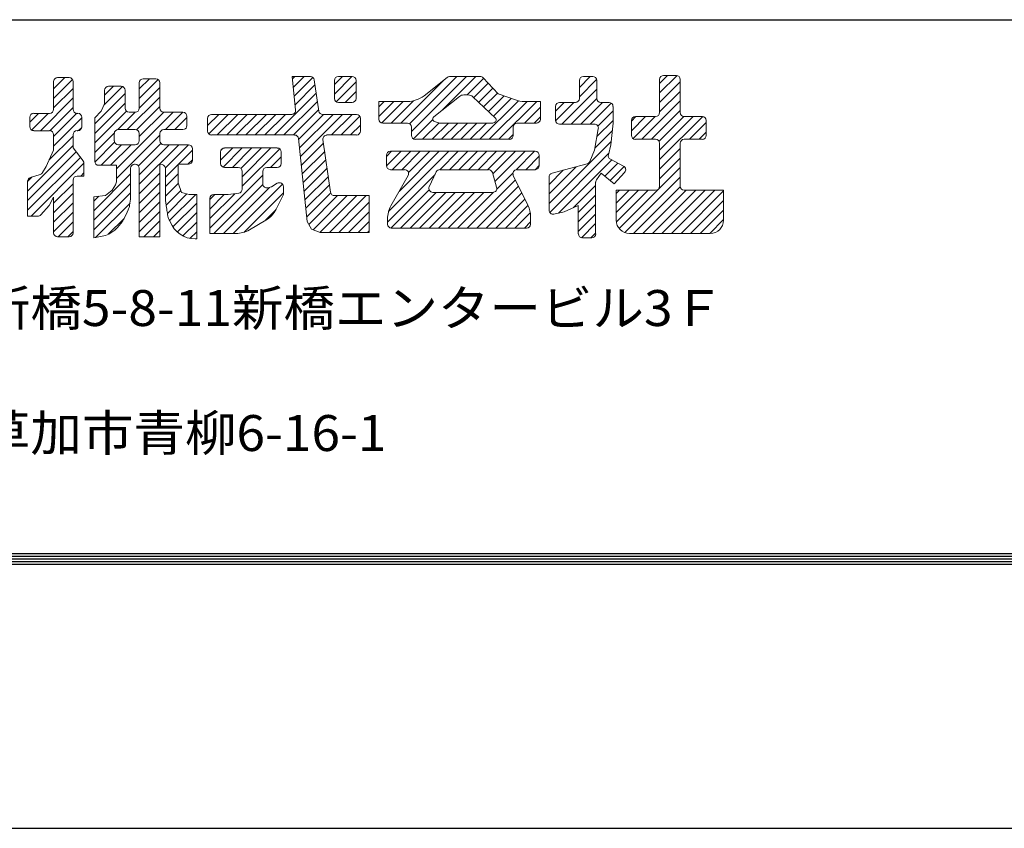
# Model space of a CAD drawing. Extents: x -1071 to 1452, y -843 to 1044.
# Drawn here: x -459 to -294, y -843 to -708 of the extents above; entities that cross this region are included whole.
import ezdxf

# ---------------------------------------------------------------- set-up
doc = ezdxf.new("R2010")
doc.units = 0
doc.header["$LTSCALE"] = 10
doc.header["$MEASUREMENT"] = 0
doc.layers.get('0').update_dxf_attribs({"linetype": 'CONTINUOUS', "lineweight": 13})
doc.layers.get('DEFPOINTS').update_dxf_attribs({"linetype": 'CONTINUOUS'})
doc.layers.add('WAKU', color=7, linetype='CONTINUOUS')
doc.styles.add('DIM', font='SIMPLEX', dxfattribs={"width": 0.7, "bigfont": 'BIGFONT'})

msp = doc.modelspace()

# ---------------------------------------------------------------- linework, layer by layer
at = {"linetype": 'Continuous', "ltscale": 2}
for p, q in [((-452.91, -719.56), (-451.03, -717.68)), ((-452.91, -721.15), (-449.75, -717.99)), ((-438.62, -719.58), (-436.89, -717.86)), ((-438.62, -721.18), (-435.44, -718)), ((-413.06, -717.9), (-412.67, -717.5)), ((-412.91, -719.34), (-411.08, -717.5)), ((-412.76, -720.78), (-409.64, -717.65)), ((-406.05, -718.84), (-404.71, -717.5)), ((-406.05, -720.43), (-403.12, -717.5)), ((-393.5, -725.38), (-385.62, -717.5)), ((-393.2, -726.67), (-384.03, -717.5)), ((-388.02, -723.08), (-382.44, -717.5)), ((-383.92, -720.57), (-381.15, -717.81)), ((-365.16, -719.31), (-363.35, -717.5)), ((-365.16, -720.9), (-362.28, -718.02)), ((-351.77, -718.65), (-350.44, -717.32)), ((-351.77, -720.24), (-348.86, -717.33)), ((-452.91, -722.74), (-449.65, -719.48)), ((-444.51, -722.3), (-441.39, -719.17)), ((-444.41, -720.6), (-442.93, -719.13)), ((-438.62, -722.77), (-435.18, -719.33)), ((-412.61, -722.22), (-409.29, -718.89)), ((-405.76, -721.72), (-402.43, -718.4)), ((-394.98, -725.27), (-387.81, -718.1)), ((-382.78, -721.02), (-380.38, -718.63)), ((-381.96, -721.8), (-379.61, -719.45)), ((-368.12, -725.45), (-362.26, -719.6)), ((-351.77, -721.83), (-348.33, -718.4)), ((-455.12, -726.54), (-449.65, -721.08)), ((-446.04, -725.41), (-440.97, -720.35)), ((-440.62, -726.36), (-435.18, -720.92)), ((-416.07, -727.26), (-409.08, -720.28)), ((-404.28, -721.84), (-402.43, -719.99)), ((-381.15, -722.57), (-378.84, -720.27)), ((-380.33, -723.35), (-377.73, -720.74)), ((-379.52, -724.13), (-376.55, -721.15)), ((-366.53, -725.45), (-362.26, -721.19)), ((-351.77, -723.42), (-348.33, -719.99)), ((-453.53, -726.54), (-449.65, -722.67)), ((-446.04, -727), (-440.97, -721.94)), ((-439.06, -726.39), (-435.18, -722.51)), ((-414.47, -727.26), (-408.88, -721.67)), ((-398.63, -722.56), (-397.73, -721.66)), ((-398.63, -724.15), (-396.14, -721.66)), ((-398.14, -725.25), (-394.55, -721.66)), ((-396.58, -725.27), (-392.85, -721.54)), ((-381.79, -727.98), (-375.35, -721.54)), ((-380.2, -727.98), (-373.87, -721.66)), ((-378.6, -727.98), (-372.28, -721.66)), ((-374.3, -725.27), (-371.67, -722.64)), ((-369.14, -723.29), (-367.68, -721.84)), ((-369.13, -724.88), (-366.09, -721.84)), ((-364.94, -725.45), (-361.32, -721.84)), ((-363.35, -725.45), (-359.84, -721.95)), ((-354.74, -727.98), (-348.33, -721.58)), ((-456.89, -725.13), (-455.41, -723.65)), ((-456.6, -726.43), (-453.82, -723.65)), ((-452.91, -727.51), (-449.04, -723.64)), ((-452.91, -729.11), (-448.21, -724.4)), ((-446.04, -728.59), (-440.74, -723.3)), ((-442.42, -732.93), (-432.95, -723.46)), ((-442.22, -726.37), (-439.32, -723.46)), ((-438.62, -727.54), (-434.54, -723.46)), ((-434.25, -726.36), (-431.36, -723.46)), ((-432.66, -726.36), (-430.66, -724.35)), ((-427.22, -725.69), (-425.36, -723.83)), ((-427.02, -727.07), (-423.77, -723.83)), ((-425.61, -727.26), (-422.18, -723.83)), ((-424.02, -727.26), (-420.59, -723.83)), ((-422.43, -727.26), (-418.99, -723.83)), ((-420.84, -727.26), (-417.4, -723.83)), ((-419.25, -727.26), (-415.81, -723.83)), ((-417.66, -727.26), (-414.22, -723.83)), ((-412.88, -727.26), (-408.68, -723.06)), ((-412.01, -727.98), (-407.86, -723.83)), ((-411.86, -729.42), (-406.27, -723.83)), ((-411.71, -730.86), (-404.68, -723.83)), ((-406.52, -727.26), (-403.08, -723.83)), ((-404.93, -727.26), (-401.81, -724.14)), ((-372.71, -725.27), (-371.67, -724.23)), ((-362.09, -725.79), (-359.55, -723.25)), ((-356.47, -724.95), (-355.72, -724.19)), ((-356.47, -726.54), (-354.13, -724.19)), ((-356.2, -727.86), (-352.53, -724.19)), ((-353.15, -727.98), (-348.33, -723.17)), ((-351.87, -728.3), (-347.76, -724.18)), ((-351.77, -729.79), (-346.17, -724.19)), ((-351.77, -731.38), (-344.58, -724.19)), ((-448.74, -726.52), (-448.22, -726.01)), ((-430.97, -726.26), (-430.76, -726.04)), ((-403.34, -727.26), (-401.71, -725.63)), ((-392.85, -727.91), (-389.63, -724.69)), ((-391.33, -727.98), (-388.59, -725.24)), ((-389.74, -727.98), (-387.03, -725.27)), ((-388.15, -727.98), (-385.44, -725.27)), ((-386.56, -727.98), (-383.85, -725.27)), ((-384.97, -727.98), (-382.26, -725.27)), ((-383.38, -727.98), (-380.67, -725.27)), ((-362.23, -727.52), (-359.55, -724.84)), ((-346.79, -727.98), (-343.99, -725.19)), ((-453.7, -731.49), (-449.65, -727.44)), ((-446.04, -730.18), (-442.77, -726.92)), ((-442.42, -734.52), (-435.18, -727.28)), ((-377.01, -727.98), (-376.2, -727.17)), ((-362.57, -729.45), (-359.68, -726.56)), ((-345.19, -727.98), (-343.99, -726.78)), ((-457.25, -736.63), (-449.65, -729.03)), ((-446.03, -731.77), (-442.73, -728.47)), ((-444.99, -732.32), (-441.56, -728.89)), ((-443.4, -732.32), (-439.97, -728.89)), ((-438.74, -732.43), (-434.99, -728.69)), ((-438.62, -733.9), (-433.6, -728.89)), ((-438.62, -735.49), (-432.01, -728.89)), ((-434.26, -732.73), (-430.42, -728.89)), ((-425.05, -731.47), (-423.01, -729.43)), ((-424.99, -729.82), (-424.66, -729.49)), ((-424.63, -732.64), (-421.42, -729.43)), ((-423.08, -732.69), (-419.83, -729.43)), ((-421.66, -732.85), (-418.23, -729.43)), ((-421.43, -734.22), (-416.64, -729.43)), ((-421.43, -735.81), (-415.18, -729.56)), ((-411.56, -732.3), (-407.87, -728.61)), ((-370.23, -738.7), (-359.86, -728.33)), ((-351.77, -732.97), (-348.33, -729.53)), ((-457.25, -738.22), (-449.14, -730.1)), ((-457.25, -739.81), (-448.44, -731)), ((-432.08, -732.14), (-429.75, -729.81)), ((-416.72, -732.69), (-414.92, -730.88)), ((-411.41, -733.74), (-407.67, -730)), ((-397.37, -730.84), (-396.5, -729.97)), ((-397.36, -732.42), (-394.91, -729.97)), ((-397.01, -740.02), (-386.96, -729.97)), ((-396.4, -733.05), (-393.32, -729.97)), ((-395.25, -736.68), (-388.55, -729.97)), ((-394.8, -733.05), (-391.73, -729.97)), ((-393.7, -733.54), (-390.14, -729.97)), ((-388.44, -733.05), (-385.37, -729.97)), ((-386.85, -733.05), (-383.78, -729.97)), ((-385.26, -733.05), (-382.18, -729.97)), ((-383.67, -733.05), (-380.59, -729.97)), ((-382.08, -733.05), (-379, -729.97)), ((-380.49, -733.05), (-377.41, -729.97)), ((-379.61, -733.76), (-375.82, -729.97)), ((-379.26, -735), (-374.23, -729.97)), ((-375.73, -733.06), (-372.64, -729.97)), ((-374.12, -733.05), (-371.85, -730.78)), ((-370.12, -740.18), (-360.28, -730.34)), ((-351.77, -734.56), (-348.33, -731.12)), ((-456.67, -740.82), (-447.85, -731.99)), ((-434.23, -734.29), (-432.1, -732.16)), ((-430.49, -732.14), (-429.75, -731.4)), ((-411.26, -735.18), (-407.47, -731.39)), ((-411.11, -736.62), (-407.26, -732.78)), ((-372.53, -733.05), (-371.85, -732.37)), ((-370.23, -737.11), (-365.68, -732.56)), ((-368.65, -740.3), (-359.77, -731.42)), ((-360.89, -734.13), (-358.72, -731.97)), ((-360.02, -734.86), (-357.69, -732.52)), ((-358.51, -742.89), (-348.33, -732.71)), ((-457.25, -735.04), (-456.47, -734.25)), ((-448.39, -734.13), (-447.85, -733.59)), ((-446.22, -739.91), (-440.07, -733.76)), ((-438.62, -737.09), (-435.18, -733.65)), ((-434.23, -735.88), (-432.1, -733.75)), ((-426.86, -742.83), (-417.99, -733.96)), ((-410.96, -738.06), (-407.06, -734.17)), ((-397.18, -741.79), (-389.25, -733.85)), ((-378.96, -736.29), (-376.24, -733.58)), ((-370.23, -735.52), (-367.86, -733.15)), ((-357.59, -743.56), (-348.33, -734.31)), ((-452.91, -738.65), (-449.65, -735.39)), ((-446.22, -741.5), (-440.07, -735.35)), ((-438.62, -738.68), (-435.18, -735.24)), ((-434.23, -737.48), (-432.07, -735.31)), ((-426.15, -743.71), (-417.98, -735.54)), ((-424.56, -743.71), (-416.86, -736.01)), ((-422.97, -743.71), (-414.71, -735.45)), ((-410.81, -739.5), (-406.86, -735.56)), ((-383.88, -742.81), (-375.82, -734.75)), ((-382.29, -742.81), (-375.3, -735.82)), ((-366.14, -739.38), (-362.45, -735.69)), ((-356.15, -743.71), (-348.33, -735.89)), ((-452.91, -740.24), (-449.65, -736.99)), ((-446.22, -743.09), (-440.07, -736.94)), ((-446.22, -738.32), (-445.39, -737.49)), ((-438.62, -740.27), (-435.18, -736.83)), ((-434.13, -738.96), (-431.67, -736.51)), ((-433.93, -740.35), (-430.67, -737.1)), ((-433.55, -741.56), (-429.19, -737.21)), ((-426.86, -741.23), (-422.68, -737.06)), ((-426.86, -738.05), (-426.01, -737.21)), ((-426.86, -739.64), (-424.42, -737.21)), ((-421.18, -743.52), (-414.55, -736.89)), ((-410.66, -740.94), (-406.65, -736.93)), ((-410.31, -742.19), (-405.51, -737.39)), ((-409.61, -743.08), (-403.92, -737.39)), ((-408.45, -743.51), (-402.33, -737.39)), ((-406.88, -743.53), (-400.73, -737.39)), ((-396.61, -742.8), (-390.23, -736.43)), ((-395.02, -742.81), (-389.05, -736.84)), ((-393.43, -742.81), (-387.46, -736.84)), ((-391.84, -742.81), (-385.87, -736.84)), ((-390.25, -742.81), (-384.28, -736.84)), ((-388.66, -742.81), (-382.69, -736.84)), ((-387.07, -742.81), (-381.1, -736.84)), ((-385.48, -742.81), (-379.5, -736.83)), ((-380.7, -742.81), (-374.78, -736.89)), ((-365.34, -740.18), (-362.45, -737.28)), ((-359.01, -737.03), (-358.46, -736.48)), ((-359.01, -738.62), (-356.87, -736.48)), ((-359.01, -740.21), (-355.28, -736.48)), ((-358.99, -741.78), (-353.69, -736.48)), ((-354.56, -743.71), (-347.33, -736.48)), ((-352.97, -743.71), (-345.74, -736.48)), ((-351.38, -743.71), (-344.15, -736.48)), ((-349.79, -743.71), (-342.55, -736.48)), ((-348.2, -743.71), (-341.1, -736.61)), ((-452.91, -741.83), (-449.65, -738.58)), ((-445.91, -744.38), (-440.16, -738.63)), ((-438.62, -741.86), (-435.18, -738.42)), ((-433.01, -742.61), (-429.03, -738.63)), ((-405.29, -743.53), (-400.26, -738.5)), ((-379.11, -742.81), (-374.26, -737.96)), ((-377.52, -742.81), (-373.74, -739.03)), ((-365.34, -741.77), (-362.45, -738.87)), ((-346.6, -743.71), (-341.1, -738.21)), ((-452.91, -743.42), (-449.65, -740.17)), ((-438.62, -743.45), (-435.18, -740.01)), ((-432.27, -743.47), (-429.03, -740.22)), ((-417.66, -741.58), (-415.83, -739.76)), ((-403.7, -743.53), (-400.26, -740.09)), ((-375.93, -742.81), (-373.36, -740.24)), ((-365.34, -743.36), (-362.45, -740.46)), ((-345.01, -743.71), (-341.1, -739.8)), ((-452.15, -744.26), (-449.65, -741.76)), ((-443.78, -743.84), (-441.16, -741.22)), ((-437.83, -744.26), (-435.18, -741.6)), ((-431.33, -744.12), (-429.03, -741.82)), ((-402.11, -743.53), (-400.26, -741.68)), ((-374.34, -742.81), (-373.3, -741.77)), ((-364.81, -744.42), (-362.45, -742.05)), ((-343.42, -743.71), (-341.1, -741.39)), ((-450.56, -744.26), (-449.65, -743.35)), ((-436.24, -744.26), (-435.18, -743.19)), ((-430.16, -744.53), (-429.03, -743.41)), ((-400.52, -743.53), (-400.26, -743.28)), ((-363.24, -744.44), (-362.45, -743.65))]:
    msp.add_line(p, q, dxfattribs=at)
at = {"ltscale": 2}
for p, q in [((-450.32, -717.68), (-452.25, -717.68)), ((-435.85, -717.86), (-437.95, -717.86)), ((-410.06, -717.5), (-413.11, -717.5)), ((-413.11, -717.5), (-412.52, -723.09)), ((-408.65, -723.26), (-409.4, -718.07)), ((-403.1, -717.5), (-405.38, -717.5)), ((-391.09, -720.7), (-387.23, -717.64)), ((-386.82, -717.5), (-381.73, -717.5)), ((-381.25, -717.71), (-378.73, -720.39)), ((-362.93, -717.5), (-364.49, -717.5)), ((-351.77, -717.98), (-351.77, -723.52)), ((-349, -717.32), (-351.1, -717.32)), ((-348.33, -723.52), (-348.33, -717.98)), ((-452.91, -718.35), (-452.91, -722.98)), ((-449.65, -722.98), (-449.65, -718.35)), ((-441.64, -719.13), (-443.74, -719.13)), ((-438.62, -718.53), (-438.62, -722.8)), ((-435.18, -722.8), (-435.18, -718.53)), ((-406.05, -718.16), (-406.05, -721.17)), ((-402.43, -721.17), (-402.43, -718.16)), ((-365.16, -718.16), (-365.16, -721.17)), ((-362.26, -721.17), (-362.26, -718.16)), ((-444.41, -719.79), (-444.41, -722.06)), ((-440.97, -722.8), (-440.97, -719.79)), ((-389.48, -724.24), (-385.16, -720.81)), ((-384.47, -720.57), (-383.7, -720.57)), ((-382.93, -720.88), (-379.19, -724.44)), ((-378.73, -720.39), (-375.82, -721.41)), ((-444.95, -723.28), (-444.41, -722.06)), ((-405.38, -721.84), (-403.1, -721.84)), ((-393.85, -721.66), (-398.63, -721.66)), ((-398.63, -721.66), (-398.63, -724.61)), ((-371.67, -721.66), (-374.36, -721.66)), ((-371.67, -724.61), (-371.67, -721.66)), ((-369.14, -722.5), (-369.14, -724.79)), ((-365.83, -721.84), (-368.47, -721.84)), ((-360.22, -721.84), (-361.6, -721.84)), ((-359.55, -725.45), (-359.55, -722.5)), ((-456.89, -724.31), (-456.89, -725.87)), ((-453.58, -723.65), (-456.23, -723.65)), ((-448.87, -723.65), (-448.99, -723.65)), ((-448.21, -725.87), (-448.21, -724.31)), ((-446.04, -724.37), (-444.95, -723.28)), ((-446.04, -724.37), (-446.04, -731.66)), ((-439.28, -723.46), (-440.3, -723.46)), ((-431.32, -723.46), (-434.51, -723.46)), ((-430.66, -725.69), (-430.66, -724.13)), ((-427.22, -724.49), (-427.22, -726.6)), ((-413.18, -723.83), (-426.55, -723.83)), ((-402.37, -723.83), (-407.99, -723.83)), ((-401.71, -726.6), (-401.71, -724.49)), ((-352.44, -724.19), (-355.81, -724.19)), ((-344.66, -724.19), (-347.67, -724.19)), ((-397.97, -725.27), (-393.87, -725.27)), ((-393.2, -725.94), (-393.2, -727.32)), ((-389.34, -725.01), (-388.49, -725.27)), ((-388.49, -725.27), (-379.63, -725.27)), ((-379.36, -725.19), (-379.63, -725.27)), ((-376.2, -727.32), (-376.2, -725.94)), ((-375.53, -725.27), (-372.34, -725.27)), ((-368.47, -725.45), (-362.66, -725.45)), ((-362.63, -729.79), (-362.01, -726.23)), ((-359.91, -728.89), (-359.55, -725.27)), ((-359.57, -725.45), (-359.55, -725.45)), ((-356.47, -724.85), (-356.47, -727.32)), ((-343.99, -727.32), (-343.99, -724.85)), ((-456.23, -726.54), (-453.58, -726.54)), ((-452.91, -727.2), (-452.91, -729.79)), ((-449.65, -729.43), (-449.65, -727.2)), ((-448.99, -726.54), (-448.87, -726.54)), ((-442.78, -728.22), (-442.78, -727.02)), ((-442.11, -726.36), (-439.28, -726.36)), ((-438.62, -727.02), (-438.62, -728.22)), ((-435.18, -728.22), (-435.18, -727.02)), ((-434.51, -726.36), (-431.32, -726.36)), ((-426.55, -727.26), (-412.69, -727.26)), ((-412.02, -727.86), (-410.57, -741.73)), ((-407.3, -727.26), (-402.37, -727.26)), ((-449.65, -729.43), (-447.98, -731.6)), ((-439.28, -728.89), (-442.11, -728.89)), ((-430.42, -728.89), (-434.51, -728.89)), ((-429.75, -731.48), (-429.75, -729.55)), ((-415.58, -729.43), (-424.38, -729.43)), ((-406.68, -736.82), (-407.96, -728.02)), ((-392.54, -727.98), (-376.86, -727.98)), ((-359.91, -728.89), (-360.33, -730.55)), ((-355.81, -727.98), (-352.44, -727.98)), ((-351.77, -728.65), (-351.77, -735.82)), ((-348.33, -735.82), (-348.33, -728.65)), ((-347.67, -727.98), (-344.66, -727.98)), ((-454.18, -732.5), (-452.91, -729.79)), ((-425.05, -730.1), (-425.05, -732.02)), ((-414.92, -732.02), (-414.92, -730.1)), ((-397.37, -730.64), (-397.37, -732.38)), ((-372.52, -729.97), (-396.7, -729.97)), ((-371.85, -732.38), (-371.85, -730.64)), ((-363.41, -731.66), (-362.63, -729.79)), ((-454.77, -733.54), (-454.18, -732.5)), ((-447.85, -732.01), (-447.85, -734.13)), ((-445.37, -732.32), (-442.42, -732.32)), ((-442.42, -732.32), (-442.42, -735.1)), ((-440.07, -737.61), (-440.07, -732.81)), ((-439.4, -732.14), (-439.28, -732.14)), ((-438.62, -732.81), (-438.62, -744.26)), ((-435.18, -732.14), (-435.12, -732.14)), ((-435.18, -744.26), (-435.18, -732.14)), ((-434.23, -732.81), (-434.23, -738.3)), ((-432.1, -735.22), (-432.1, -732.14)), ((-432.1, -732.14), (-430.42, -732.14)), ((-424.38, -732.69), (-422.1, -732.69)), ((-417.33, -732.69), (-415.58, -732.69)), ((-369.73, -733.64), (-366.79, -732.87)), ((-366.79, -732.87), (-363.84, -732.05)), ((-359.99, -731.3), (-357.79, -732.46)), ((-456.78, -734.35), (-455.15, -733.85)), ((-447.85, -734.13), (-448.99, -734.13)), ((-421.43, -733.35), (-421.43, -736.31)), ((-417.99, -735.44), (-417.99, -733.35)), ((-396.7, -733.05), (-394.34, -733.05)), ((-393.76, -734.04), (-396.61, -739.08)), ((-389.04, -733.43), (-390.22, -735.89)), ((-388.44, -733.05), (-380.32, -733.05)), ((-378.97, -735.99), (-379.68, -733.53)), ((-373.75, -739), (-376.19, -734)), ((-375.59, -733.05), (-372.52, -733.05)), ((-370.23, -734.28), (-370.23, -739.82)), ((-362.32, -734.76), (-361.51, -733.62)), ((-359.37, -735.4), (-361.51, -733.62)), ((-357.61, -733.5), (-359.37, -735.4)), ((-457.25, -740.82), (-457.25, -734.99)), ((-449.65, -743.59), (-449.65, -734.8)), ((-443.14, -736.48), (-442.6, -735.58)), ((-442.6, -735.58), (-442.42, -735.1)), ((-432.1, -735.22), (-431.56, -736.84)), ((-417.17, -736.09), (-416.54, -735.94)), ((-416.54, -735.94), (-415.58, -735.32)), ((-414.55, -735.89), (-414.55, -737.21)), ((-362.45, -743.77), (-362.45, -735.15)), ((-453.63, -739.01), (-452.91, -737.66)), ((-452.91, -737.66), (-452.91, -743.59)), ((-446.22, -737.57), (-444.23, -737.39)), ((-446.22, -744.44), (-446.22, -737.57)), ((-444.23, -737.39), (-443.14, -736.48)), ((-431.56, -736.84), (-430.29, -737.21)), ((-430.29, -737.21), (-429.03, -737.21)), ((-429.03, -737.21), (-429.03, -744.62)), ((-423.78, -737.21), (-426.19, -737.21)), ((-423.78, -737.21), (-422.01, -736.97)), ((-414.55, -737.21), (-415.78, -739.65)), ((-400.26, -737.39), (-406.02, -737.39)), ((-400.26, -743.53), (-400.26, -737.39)), ((-389.62, -736.84), (-379.61, -736.84)), ((-359.01, -736.48), (-359.01, -741.49)), ((-352.44, -736.48), (-359.01, -736.48)), ((-341.1, -736.48), (-347.67, -736.48)), ((-341.1, -741.49), (-341.1, -736.48)), ((-455.06, -740.6), (-453.63, -739.01)), ((-426.86, -737.87), (-426.86, -743.71)), ((-367.69, -740.1), (-365.34, -739.01)), ((-365.34, -739.01), (-365.34, -743.77)), ((-457.25, -740.82), (-455.56, -740.82)), ((-373.3, -742.14), (-373.3, -740.94)), ((-369.42, -740.47), (-367.69, -740.1)), ((-417.5, -741.49), (-420.24, -743.1)), ((-410.57, -741.73), (-409.85, -742.99)), ((-397.18, -741.26), (-397.18, -742.14)), ((-452.25, -744.26), (-450.32, -744.26)), ((-446.22, -744.44), (-444.25, -744.05)), ((-438.62, -744.26), (-435.18, -744.26)), ((-426.86, -743.71), (-422.49, -743.71)), ((-409.85, -742.99), (-408.4, -743.53)), ((-408.4, -743.53), (-400.26, -743.53)), ((-396.52, -742.81), (-373.97, -742.81)), ((-356.79, -743.71), (-343.32, -743.71)), ((-429.03, -744.62), (-429.29, -744.62)), ((-364.67, -744.44), (-363.11, -744.44))]:
    msp.add_line(p, q, dxfattribs=at)
for centre, radius, start, end in [((-452.25, -718.35), 0.666, 90, 180), ((-450.32, -718.35), 0.666, 0, 90), ((-437.95, -718.53), 0.666, 90, 180), ((-435.85, -718.53), 0.666, 0, 90), ((-410.06, -718.16), 0.666, 8.2819, 90), ((-405.38, -718.16), 0.666, 90, 180), ((-403.1, -718.16), 0.666, 0, 90), ((-386.82, -718.16), 0.666, 90, 128.3974), ((-381.73, -718.16), 0.666, 43.1735, 90), ((-364.49, -718.16), 0.666, 90, 180), ((-362.93, -718.16), 0.666, 0, 90), ((-351.1, -717.98), 0.666, 90, 180), ((-349, -717.98), 0.666, 0, 90), ((-443.74, -719.79), 0.666, 90, 180), ((-441.64, -719.79), 0.666, 0, 90), ((-405.38, -721.17), 0.666, 180, 270), ((-403.1, -721.17), 0.666, 270, 0), ((-393.85, -717.22), 4.44, 270, 308.3974), ((-384.47, -721.68), 1.11, 90, 128.3974), ((-383.7, -721.68), 1.11, 46.4184, 90), ((-365.83, -721.17), 0.666, 270, 0), ((-361.6, -721.17), 0.666, 180, 270), ((-453.58, -722.98), 0.666, 270, 0), ((-448.99, -722.98), 0.666, 180, 270), ((-440.3, -722.8), 0.666, 180, 270), ((-439.28, -722.8), 0.666, 270, 0), ((-434.51, -722.8), 0.666, 180, 270), ((-374.36, -717.22), 4.44, 250.7232, 270), ((-368.47, -722.5), 0.666, 90, 180), ((-360.22, -722.5), 0.666, 0, 90), ((-456.23, -724.31), 0.666, 90, 180), ((-448.87, -724.31), 0.666, 0, 90), ((-431.32, -724.13), 0.666, 0, 90), ((-426.55, -724.49), 0.666, 90, 180), ((-413.18, -723.16), 0.666, 270, 5.9689), ((-407.99, -723.16), 0.666, 188.2819, 270), ((-402.37, -724.49), 0.666, 0, 90), ((-397.97, -724.61), 0.666, 180, 270), ((-389.2, -724.59), 0.444, 128.3974, 252.7403), ((-379.49, -724.76), 0.444, 287.2597, 46.4184), ((-372.34, -724.61), 0.666, 270, 0), ((-355.81, -724.85), 0.666, 90, 180), ((-352.44, -723.52), 0.666, 270, 0), ((-347.67, -723.52), 0.666, 180, 270), ((-344.66, -724.85), 0.666, 0, 90), ((-456.23, -725.87), 0.666, 180, 270), ((-448.87, -725.87), 0.666, 270, 0), ((-431.32, -725.69), 0.666, 270, 0), ((-393.87, -725.94), 0.666, 0, 90), ((-375.53, -725.94), 0.666, 90, 180), ((-368.47, -724.79), 0.666, 180, 270), ((-362.66, -726.12), 0.666, 350.127, 90), ((-453.58, -727.2), 0.666, 0, 90), ((-448.99, -727.2), 0.666, 90, 180), ((-442.11, -727.02), 0.666, 90, 180), ((-439.28, -727.02), 0.666, 0, 90), ((-434.51, -727.02), 0.666, 90, 180), ((-426.55, -726.6), 0.666, 180, 270), ((-412.69, -727.93), 0.666, 5.9689, 90), ((-407.3, -727.93), 0.666, 90, 188.2819), ((-402.37, -726.6), 0.666, 270, 0), ((-392.54, -727.32), 0.666, 180, 270), ((-376.86, -727.32), 0.666, 270, 0), ((-355.81, -727.32), 0.666, 180, 270), ((-344.66, -727.32), 0.666, 270, 0), ((-442.11, -728.22), 0.666, 180, 270), ((-439.28, -728.22), 0.666, 270, 0), ((-434.51, -728.22), 0.666, 180, 270), ((-430.42, -729.55), 0.666, 0, 90), ((-424.38, -730.1), 0.666, 90, 180), ((-415.58, -730.1), 0.666, 0, 90), ((-352.44, -728.65), 0.666, 0, 90), ((-347.67, -728.65), 0.666, 90, 180), ((-396.7, -730.64), 0.666, 90, 180), ((-372.52, -730.64), 0.666, 0, 90), ((-359.68, -730.71), 0.666, 165.9538, 242.2589), ((-448.51, -732.01), 0.666, 0, 37.5891), ((-445.37, -731.66), 0.666, 180, 270), ((-439.4, -732.81), 0.666, 90, 180), ((-439.28, -732.81), 0.666, 0, 90), ((-435.09, -733.03), 0.887, 14.3998, 91.8604), ((-430.42, -731.48), 0.666, 270, 0), ((-424.38, -732.02), 0.666, 180, 270), ((-422.1, -733.35), 0.666, 0, 90), ((-417.33, -733.35), 0.666, 90, 180), ((-415.58, -732.02), 0.666, 270, 0), ((-396.7, -732.38), 0.666, 180, 270), ((-372.52, -732.38), 0.666, 270, 0), ((-364.02, -731.41), 0.666, 285.5132, 337.3651), ((-358.1, -733.05), 0.666, 317.0999, 62.2589), ((-456.59, -734.99), 0.666, 107.0908, 180), ((-455.35, -733.21), 0.666, 287.0908, 330.2368), ((-448.99, -734.8), 0.666, 90, 180), ((-394.34, -733.71), 0.666, 330.5544, 90), ((-388.44, -733.71), 0.666, 90, 154.5202), ((-380.32, -733.71), 0.666, 15.9566, 90), ((-375.59, -733.71), 0.666, 90, 206.0201), ((-369.56, -734.28), 0.666, 104.7331, 180), ((-417.33, -735.44), 0.666, 180, 283.2311), ((-415.22, -735.89), 0.666, 0, 122.452), ((-389.62, -736.18), 0.666, 154.5202, 270), ((-379.61, -736.18), 0.666, 270, 15.9566), ((-361.78, -735.15), 0.666, 144.6175, 180), ((-352.44, -735.82), 0.666, 270, 0), ((-347.67, -735.82), 0.666, 180, 270), ((-449.65, -737.23), 9.59, 349.4663, 357.6885), ((-426.19, -737.87), 0.666, 90, 180), ((-422.1, -736.31), 0.666, 277.426, 0), ((-406.02, -736.72), 0.666, 188.2819, 270), ((-443.72, -738.33), 3.56, 335.9557, 349.4663), ((-498.17, -749), 64.83, 8.7964, 9.4998), ((-464.05, -743.72), 30.3, 7.7674, 8.7964), ((-392.74, -741.26), 4.44, 150.5544, 180), ((-377.74, -740.94), 4.44, 0, 26.0201), ((-455.56, -740.16), 0.666, 270, 317.9917), ((-465.64, -728.55), 27.56, 332.4693, 335.9557), ((-513.54, -750.47), 80.25, 7.4189, 7.7674), ((-366.14, -731.27), 68.39, 187.4189, 187.7964), ((-431.8, -740.26), 2.12, 187.7964, 201.0197), ((-428.14, -738.85), 6.05, 201.0197, 208.8386), ((-419.75, -737.66), 4.44, 300.447, 333.418), ((-369.56, -739.82), 0.666, 180, 282.0861), ((-458.94, -727.06), 22.86, 315.7405, 318.3454), ((-445.73, -738.81), 5.18, 318.3454, 323.8192), ((-445.17, -739.22), 4.48, 323.8192, 332.4693), ((-429.29, -740.18), 4.44, 201.0517, 270), ((-396.52, -742.14), 0.666, 180, 270), ((-373.97, -742.14), 0.666, 270, 0), ((-356.79, -741.49), 2.22, 180, 270), ((-343.32, -741.49), 2.22, 270, 0), ((-452.25, -743.59), 0.666, 180, 270), ((-450.32, -743.59), 0.666, 270, 0), ((-447.06, -737.28), 7.33, 292.5171, 301.8301), ((-444.93, -740.71), 3.29, 301.8301, 315.7405), ((-422.49, -739.27), 4.44, 270, 300.447), ((-364.67, -743.77), 0.666, 180, 270), ((-363.11, -743.77), 0.666, 270, 0)]:
    msp.add_arc(centre, radius, start, end, dxfattribs=at)
at = {"layer": 'DEFPOINTS', "color": 5, "linetype": 'Continuous', "ltscale": 2}
msp.add_line((-1071.35, -843.01), (1451.65, -843.01), dxfattribs=at)
at = {"layer": 'WAKU', "ltscale": 2}
for p, q in [((-1011.35, -708.01), (1388.65, -708.01)), ((-1011.8, -798.46), (1389.1, -798.46)), ((-1011.35, -798.01), (1388.65, -798.01)), ((-1010.9, -797.56), (1388.2, -797.56)), ((-1010.45, -797.11), (1387.75, -797.11)), ((-1012.25, -798.91), (1389.55, -798.91))]:
    msp.add_line(p, q, dxfattribs=at)

# ---------------------------------------------------------------- texts
at = {"ltscale": 2, "style": 'DIM', "width": 1.05}
for s, p in [('本社〒105-0004東京都港区新橋5-8-11新橋エンタービル3Ｆ', (-570.51, -759.15)), ('関東支店〒340-0002埼玉県草加市青柳6-16-1', (-570.51, -780.02))]:
    msp.add_text(s, height=6, dxfattribs=at).set_placement(p)

doc.saveas('drawing.dxf')
